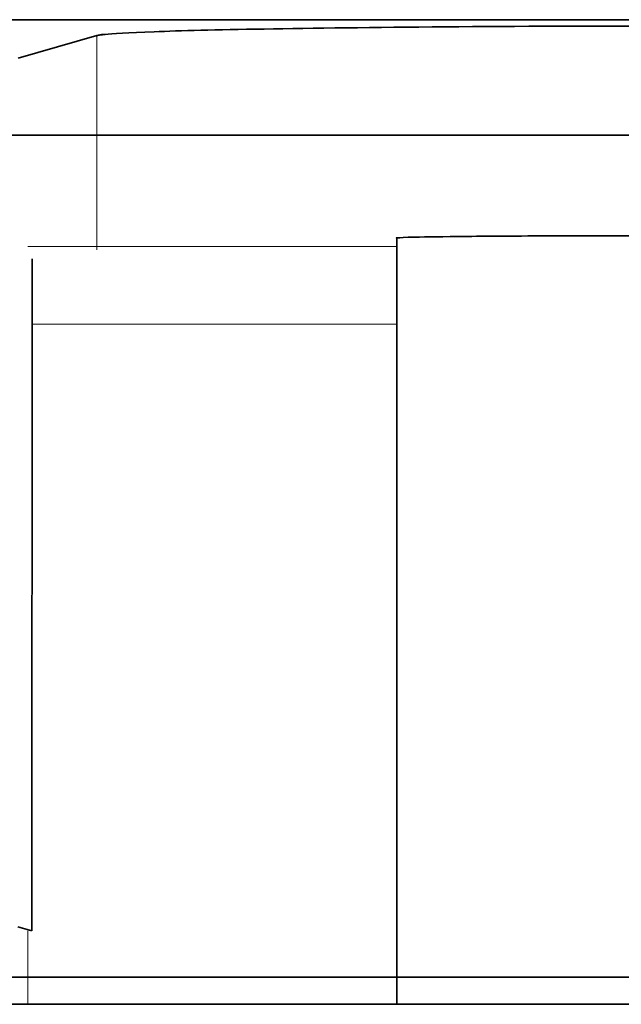
# Model space of a CAD drawing. Units: millimetres. Extents: x -211 to 135, y -110 to 243.
# Drawn here: x 29 to 37, y 0 to 13 of the extents above; entities that cross this region are included whole.
import ezdxf

# ---------------------------------------------------------------- set-up
doc = ezdxf.new("R2010")
doc.units = ezdxf.units.MM
for name, color, linetype, true_color in [('ORTHO$35', 7, 'Continuous', 0xffffff), ('ORTHO$36', 7, 'Continuous', 0xffffff), ('Top$33', 7, 'Continuous', 0xffffff)]:
    doc.layers.add(name, color=color, linetype=linetype, true_color=true_color)

msp = doc.modelspace()

# ---------------------------------------------------------------- linework, layer by layer
at = {"layer": 'ORTHO$35', "color": 18, "linetype": 'Continuous', "lineweight": 35}
for p, q in [((-101.346, 12.672), (101.996, 12.672)), ((30.339, 12.468), (29.326, 12.179)), ((34.2, 9.863), (34.2, 9.755)), ((34.2, 9.755), (34.2, 8.755)), ((29.508, 9.593), (29.503, 0.944)), ((34.2, 0), (34.2, 8.755)), ((29.32, 0.997), (29.503, 0.944)), ((29.45, 0), (23.106, 0)), ((34.2, 0), (29.45, 0)), ((40.8, 0), (34.2, 0))]:
    msp.add_line(p, q, dxfattribs=at)
at = {"layer": 'ORTHO$35', "color": 8, "linetype": 'Continuous', "lineweight": 18}
for p, q in [((30.339, 12.468), (30.339, 9.712)), ((34.2, 9.755), (29.45, 9.755)), ((34.2, 8.755), (29.507, 8.755)), ((29.45, 0.944), (29.45, 0))]:
    msp.add_line(p, q, dxfattribs=at)
at = {"layer": 'ORTHO$35', "color": 18, "linetype": 'Continuous', "lineweight": 35}
for points, weights in [([(45.311, 12.468), (44.496, 12.701), (31.153, 12.701), (30.339, 12.468)], [1, 0.374032359687, 0.374032359687, 1]), ([(40.8, 9.863), (40.8, 9.921), (34.2, 9.921), (34.2, 9.863)], [1, 0.333333333333, 0.333333333333, 1])]:
    msp.add_rational_spline(points, weights, degree=3, dxfattribs=at)
at = {"layer": 'ORTHO$36', "color": 18, "linetype": 'Continuous', "lineweight": 35}
for p, q in [((-102.583, 11.188), (103.233, 11.188)), ((-102.678, 0.349), (103.327, 0.349)), ((5, 0), (101.682, 0))]:
    msp.add_line(p, q, dxfattribs=at)
at = {"layer": 'Top$33', "color": 18, "linetype": 'Continuous', "lineweight": 35}
for p, q in [((-102.678, 0, 236.061), (103.327, 0, 236.061)), ((-102.583, 0, 235.966), (103.233, 0, 235.966)), ((87.518, 0, -215.814), (-86.868, 0, -215.814)), ((55.82, 0, -215.811), (-55.17, 0, -215.811)), ((99.63, 0, 196.69), (-46.37, 0, 196.69)), ((-27.722, 0, -215.716), (97.316, 0, -215.716)), ((48.325, 0, -215.729), (-21.675, 0, -215.729)), ((-21.675, 0, -215.799), (48.325, 0, -215.799)), ((36.61, 0, 176.136), (2.417, 0, 176.136)), ((11.355, 0, 161.896), (88.855, 0, 161.896)), ((88.028, 0, 161.069), (12.182, 0, 161.069)), ((38.609, 0, 180.29), (19.736, 0, 180.29)), ((20.557, 0, -217.619), (42.588, 0, -217.619)), ((29.573, 0, 196.949), (24.387, 0, 196.949)), ((24.575, 0, 140.547), (75.635, 0, 140.547)), ((75.635, 0, 110.287), (24.575, 0, 110.287)), ((37.091, 0, 201.198), (25.255, 0, 201.198)), ((26.98, 0, 197.375), (29.48, 0, 197.427)), ((26.98, 0, 196.975), (29.511, 0, 197.028)), ((38.61, 0, 177.612), (26.99, 0, 177.612)), ((31.97, 0, 200.728), (27.919, 0, 200.728)), ((27.919, 0, 200.756), (31.97, 0, 200.756)), ((27.98, 0, 197.427), (29.48, 0, 197.427)), ((30.587, 0, 201.172), (28.581, 0, 201.141)), ((28.618, 0, 200.342), (30.626, 0, 200.312)), ((30.339, 0, -229.314), (29.326, 0, -245.873)), ((29.48, 0, 197.427), (29.511, 0, 197.028)), ((34.2, 0, -242.871), (29.51, 0, -242.871)), ((29.573, 0, 196.69), (29.573, 0, 196.949)), ((29.73, 0, 196.923), (29.573, 0, 196.949)), ((29.73, 0, 196.923), (29.73, 0, 196.69)), ((37.98, 0, 196.923), (29.73, 0, 196.923)), ((29.799, 0, 197.214), (29.799, 0, 197.114)), ((29.825, 0, 197.614), (29.825, 0, 197.714)), ((30.298, 0, 197.109), (30.352, 0, 197.109)), ((30.325, 0, 197.61), (30.324, 0, 197.61)), ((30.825, 0, 197.714), (30.825, 0, 197.614)), ((30.851, 0, 197.114), (30.851, 0, 197.214)), ((31.351, 0, 197.048), (31.351, 0, 196.948)), ((31.351, 0, 197.048), (31.351, 0, 197.31)), ((32.825, 0, 197.327), (32.825, 0, 197.732)), ((32.825, 0, 197.732), (64.325, 0, 197.732)), ((64.325, 0, 197.74), (32.825, 0, 197.74)), ((101.351, 0, 197.03), (33.351, 0, 197.03)), ((33.351, 0, 197.327), (101.351, 0, 197.327)), ((34.2, 0, -242.871), (34.2, 0, -241.879)), ((34.2, 0, -229.514), (34.2, 0, -241.879)), ((34.575, 0, -217.573), (34.575, 0, -215.979)), ((40.575, 0, -217.573), (34.575, 0, -217.573)), ((34.575, 0, -215.979), (40.575, 0, -215.979)), ((34.661, 0, 200.931), (38.445, 0, 200.95)), ((38.428, 0, 200.534), (34.682, 0, 200.552)), ((40.028, 0, 200.926), (36.248, 0, 200.907)), ((36.28, 0, 200.577), (40.03, 0, 200.558)), ((36.61, 0, 170.636), (36.61, 0, 176.136)), ((48.609, 0, 170.636), (36.61, 0, 170.636)), ((37.37, 0, 171.396), (36.61, 0, 170.636)), ((37.999, 0, 177.525), (36.61, 0, 176.136))]:
    msp.add_line(p, q, dxfattribs=at)
at = {"layer": 'Top$33', "color": 8, "linetype": 'Continuous', "lineweight": 18}
for p, q in [((29.533, 0, 200.328), (29.532, 0, 200.378)), ((34.2, 0, -241.879), (29.57, 0, -241.879)), ((30.587, 0, 201.172), (30.591, 0, 201.098)), ((30.772, 0, 197.111), (30.766, 0, 197.234)), ((31.97, 0, 200.728), (31.97, 0, 200.617)), ((34.683, 0, 200.447), (34.682, 0, 200.552)), ((35.094, 0, 200.779), (35.095, 0, 200.787)), ((35.148, 0, 201.065), (35.151, 0, 201.181)), ((36.252, 0, 200.845), (36.248, 0, 200.907))]:
    msp.add_line(p, q, dxfattribs=at)
at = {"layer": 'Top$33', "color": 18, "linetype": 'Continuous', "lineweight": 35, "extrusion": (0, 1, 0)}
msp.add_arc((-50.105, 106.896), 93.416, 245.49259, 294.50741, dxfattribs=at)
at = {"layer": 'Top$33', "color": 18, "linetype": 'Continuous', "lineweight": 35, "extrusion": (0, -1, 0)}
msp.add_arc((50.105, 106.896), 92.589, 245.82137, 294.17863, dxfattribs=at)
at = {"layer": 'Top$33', "color": 18, "linetype": 'Continuous', "lineweight": 35, "extrusion": (0, 1, 0)}
for centre, major_axis, start_param, end_param in [((32.825, 0, 197.214), (-3.026, 0), 0, 1.062128), ((32.825, 0, 197.714), (3, 0), 3.141593, 4.712389), ((32.825, 0, 197.714), (-2, 0), 0, 1.570796), ((32.825, 0, 197.214), (1.974, 0), 3.141593, 3.869338), ((33.351, 0, 197.048), (2, 0), 1.570796, 3.141593), ((33.351, 0, 197.31), (2, 0), 3.141593, 4.712389)]:
    msp.add_ellipse(centre, major_axis=major_axis, ratio=0.008727, start_param=start_param, end_param=end_param, dxfattribs=at)
at = {"layer": 'Top$33', "color": 8, "linetype": 'Continuous', "lineweight": 18, "extrusion": (0, 1, 0)}
for centre, major_axis, ratio, start_param, end_param in [((31.855, 0, 60.414), (0.265, 0, 0.702), 0.025728, 3.19397, 4.702674), ((31.855, 0, 82.21), (-0.265, 0, 0.702), 0.025728, 4.722104, 6.230808), ((32.591, 0, 61.373), (0.609, 0, 0.438), 0.015406, 4.690961, 6.230819), ((32.591, 0, 81.251), (0.609, 0, -0.438), 0.015406, 0.052366, 1.592224)]:
    msp.add_ellipse(centre, major_axis=major_axis, ratio=ratio, start_param=start_param, end_param=end_param, dxfattribs=at)
at = {"layer": 'Top$33', "color": 18, "linetype": 'Continuous', "lineweight": 35}
for points, knots in [([(63.653, 0, 200.664), (63.52, 0, 200.656), (63.365, 0, 200.647), (63.013, 0, 200.631), (62.816, 0, 200.623), (62.489, 0, 200.611), (62.375, 0, 200.607), (62.195, 0, 200.6), (62.134, 0, 200.598), (62.009, 0, 200.594), (61.945, 0, 200.592), (61.62, 0, 200.582), (61.339, 0, 200.574), (60.74, 0, 200.558), (60.421, 0, 200.551), (59.744, 0, 200.535), (59.386, 0, 200.527), (58.633, 0, 200.512), (58.237, 0, 200.505), (57.407, 0, 200.49), (56.973, 0, 200.482), (55.614, 0, 200.461), (54.631, 0, 200.446), (53.437, 0, 200.431), (53.303, 0, 200.429), (53.1, 0, 200.426), (53.032, 0, 200.426), (52.896, 0, 200.424), (52.827, 0, 200.423), (52.483, 0, 200.419), (51.646, 0, 200.408), (50.774, 0, 200.399), (48.985, 0, 200.379), (47.73, 0, 200.367), (45.759, 0, 200.349), (45.087, 0, 200.343), (43.713, 0, 200.332), (43.011, 0, 200.326), (41.576, 0, 200.315), (40.843, 0, 200.31), (39.348, 0, 200.299), (38.584, 0, 200.294), (37.611, 0, 200.288), (37.415, 0, 200.287), (37.023, 0, 200.285), (36.827, 0, 200.283), (36.235, 0, 200.28), (35.838, 0, 200.277), (34.641, 0, 200.271), (33.025, 0, 200.262), (31.372, 0, 200.254), (29.7, 0, 200.246), (28.855, 0, 200.242), (27.146, 0, 200.235), (26.282, 0, 200.231), (24.535, 0, 200.225), (23.653, 0, 200.222), (21.869, 0, 200.216), (20.968, 0, 200.213), (19.601, 0, 200.209), (19.143, 0, 200.208), (18.568, 0, 200.207), (18.453, 0, 200.206), (18.222, 0, 200.206), (17.876, 0, 200.205), (16.606, 0, 200.202), (15.447, 0, 200.199), (13.585, 0, 200.196), (12.651, 0, 200.194), (10.777, 0, 200.191), (9.838, 0, 200.19), (7.952, 0, 200.187), (7.006, 0, 200.186), (5.107, 0, 200.185), (3.203, 0, 200.184), (1.286, 0, 200.183), (0.325, 0, 200.183)], [0, 0, 0, 0, 0.03125, 0.03125, 0.0625, 0.0625, 0.078125, 0.078125, 0.085937, 0.085937, 0.09375, 0.09375, 0.125, 0.125, 0.15625, 0.15625, 0.1875, 0.1875, 0.21875, 0.21875, 0.25, 0.25, 0.3125, 0.3125, 0.320312, 0.320312, 0.324219, 0.324219, 0.328125, 0.328125, 0.34375, 0.375, 0.375, 0.4375, 0.4375, 0.46875, 0.46875, 0.5, 0.5, 0.53125, 0.53125, 0.5625, 0.5625, 0.570312, 0.570312, 0.578125, 0.578125, 0.59375, 0.59375, 0.625, 0.65625, 0.65625, 0.6875, 0.6875, 0.71875, 0.71875, 0.75, 0.75, 0.78125, 0.78125, 0.796875, 0.796875, 0.800781, 0.800781, 0.804687, 0.8125, 0.84375, 0.84375, 0.875, 0.875, 0.90625, 0.90625, 0.9375, 0.9375, 0.96875, 1, 1, 1, 1]), ([(13.878, 0, 28.084), (15.33, 0, 27.522), (16.788, 0, 26.997), (19.721, 0, 26.018), (21.195, 0, 25.564), (24.157, 0, 24.725), (27.134, 0, 23.957), (31.642, 0, 23.012), (36.194, 0, 22.274), (39.257, 0, 21.92), (42.335, 0, 21.635), (43.881, 0, 21.528), (45.629, 0, 21.448), (45.823, 0, 21.439), (46.212, 0, 21.423), (46.407, 0, 21.416), (46.991, 0, 21.396), (48.157, 0, 21.362), (49.321, 0, 21.349), (51.646, 0, 21.349), (53.19, 0, 21.384), (56.271, 0, 21.525), (59.342, 0, 21.736), (63.92, 0, 22.261), (66.954, 0, 22.75), (69.978, 0, 23.309), (71.486, 0, 23.623), (74.491, 0, 24.323), (75.989, 0, 24.708), (77.856, 0, 25.235), (78.415, 0, 25.397), (78.974, 0, 25.564), (79.346, 0, 25.676), (79.533, 0, 25.733), (80.462, 0, 26.019), (81.203, 0, 26.256), (83.417, 0, 26.995), (84.88, 0, 27.522), (86.331, 0, 28.084)], [0, 0, 0, 0, 0.0625, 0.0625, 0.125, 0.125, 0.1875, 0.25, 0.3125, 0.375, 0.375, 0.4375, 0.4375, 0.445313, 0.445313, 0.453125, 0.453125, 0.46875, 0.5, 0.5, 0.5625, 0.5625, 0.625, 0.6875, 0.75, 0.75, 0.8125, 0.8125, 0.875, 0.875, 0.890625, 0.898438, 0.898438, 0.90625, 0.90625, 0.9375, 0.9375, 1, 1, 1, 1]), ([(14.878, 0, 27.051), (16.295, 0, 26.525), (17.719, 0, 26.033), (20.578, 0, 25.117), (22.015, 0, 24.692), (24.9, 0, 23.908), (27.799, 0, 23.189), (32.184, 0, 22.306), (36.607, 0, 21.616), (39.58, 0, 21.285), (42.567, 0, 21.02), (44.066, 0, 20.92), (46.325, 0, 20.82), (47.08, 0, 20.795), (48.214, 0, 20.769), (48.592, 0, 20.763), (49.347, 0, 20.755), (49.724, 0, 20.753), (51.609, 0, 20.753), (53.112, 0, 20.786), (56.107, 0, 20.918), (59.093, 0, 21.116), (63.543, 0, 21.608), (67.964, 0, 22.295), (70.892, 0, 22.883), (73.81, 0, 23.536), (75.265, 0, 23.896), (78.163, 0, 24.683), (79.607, 0, 25.109), (81.227, 0, 25.628), (81.406, 0, 25.686), (81.766, 0, 25.803), (82.304, 0, 25.981), (83.556, 0, 26.405), (84.623, 0, 26.788), (85.331, 0, 27.051)], [0, 0, 0, 0, 0.0625, 0.0625, 0.125, 0.125, 0.1875, 0.25, 0.3125, 0.375, 0.375, 0.4375, 0.4375, 0.46875, 0.46875, 0.484375, 0.484375, 0.5, 0.5, 0.5625, 0.5625, 0.625, 0.6875, 0.75, 0.8125, 0.8125, 0.875, 0.875, 0.9375, 0.9375, 0.945312, 0.945312, 0.953125, 0.96875, 1, 1, 1, 1]), ([(14.878, 0, 29.07), (15.577, 0, 28.792), (16.279, 0, 28.522), (17.336, 0, 28.13), (17.69, 0, 28.002), (18.398, 0, 27.749), (20.171, 0, 27.129), (21.961, 0, 26.562), (24.844, 0, 25.723), (26.658, 0, 25.242), (28.488, 0, 24.815), (29.222, 0, 24.648), (29.589, 0, 24.566), (30.692, 0, 24.329), (31.43, 0, 24.18), (32.907, 0, 23.898), (33.648, 0, 23.767), (34.761, 0, 23.582), (35.133, 0, 23.522), (35.877, 0, 23.408), (36.249, 0, 23.353), (38.111, 0, 23.089), (39.603, 0, 22.913), (42.595, 0, 22.631), (44.093, 0, 22.525), (46.346, 0, 22.419), (47.098, 0, 22.393), (48.603, 0, 22.358), (49.356, 0, 22.349), (50.861, 0, 22.349), (51.989, 0, 22.362), (53.117, 0, 22.395), (53.87, 0, 22.422), (54.246, 0, 22.437), (56.125, 0, 22.526), (57.625, 0, 22.632), (60.616, 0, 22.914), (62.108, 0, 23.09), (64.34, 0, 23.407), (65.083, 0, 23.521), (66.197, 0, 23.706), (66.567, 0, 23.77), (67.308, 0, 23.902), (67.678, 0, 23.97), (68.787, 0, 24.181), (69.892, 0, 24.405), (70.994, 0, 24.649), (71.727, 0, 24.816), (72.094, 0, 24.902), (73.922, 0, 25.341), (75.375, 0, 25.726), (79.698, 0, 26.984), (82.537, 0, 27.958), (85.331, 0, 29.07)], [0, 0, 0, 0, 0.03125, 0.03125, 0.046875, 0.046875, 0.0625, 0.125, 0.125, 0.1875, 0.203125, 0.203125, 0.21875, 0.21875, 0.25, 0.25, 0.28125, 0.28125, 0.296875, 0.296875, 0.3125, 0.3125, 0.375, 0.375, 0.4375, 0.4375, 0.46875, 0.46875, 0.5, 0.5, 0.53125, 0.546875, 0.546875, 0.5625, 0.5625, 0.625, 0.625, 0.6875, 0.6875, 0.71875, 0.71875, 0.734375, 0.734375, 0.75, 0.75, 0.78125, 0.796875, 0.796875, 0.8125, 0.8125, 0.875, 0.875, 1, 1, 1, 1]), ([(85.331, 0, 158.372), (82.399, 0, 158.333), (79.465, 0, 158.299), (73.596, 0, 158.241), (70.661, 0, 158.216), (64.789, 0, 158.177), (61.852, 0, 158.163), (55.979, 0, 158.143), (53.042, 0, 158.138), (47.168, 0, 158.138), (44.23, 0, 158.143), (39.825, 0, 158.158), (38.357, 0, 158.164), (35.421, 0, 158.179), (33.953, 0, 158.187), (29.549, 0, 158.216), (26.613, 0, 158.241), (20.744, 0, 158.299), (17.811, 0, 158.333), (14.878, 0, 158.372)], [0, 0, 0, 0, 0.125, 0.125, 0.25, 0.25, 0.375, 0.375, 0.5, 0.5, 0.625, 0.625, 0.6875, 0.6875, 0.75, 0.75, 0.875, 0.875, 1, 1, 1, 1]), ([(19.233, 0, 68.594), (19.621, 0, 68.063), (20.026, 0, 67.551), (20.868, 0, 66.559), (21.744, 0, 65.601), (22.684, 0, 64.709), (23.657, 0, 63.852), (24.159, 0, 63.44), (24.938, 0, 62.847), (25.202, 0, 62.654), (25.536, 0, 62.417), (25.604, 0, 62.37), (25.739, 0, 62.277), (25.806, 0, 62.23), (26.01, 0, 62.092), (26.147, 0, 62.001), (26.833, 0, 61.554), (27.953, 0, 60.88), (29.116, 0, 60.29), (30.302, 0, 59.741), (30.905, 0, 59.488), (31.52, 0, 59.256)], [0, 0, 0, 0, 0.125, 0.125, 0.25, 0.375, 0.375, 0.5, 0.5, 0.5625, 0.5625, 0.578125, 0.578125, 0.59375, 0.59375, 0.625, 0.625, 0.75, 0.875, 0.875, 1, 1, 1, 1]), ([(31.52, 0, 83.192), (30.905, 0, 82.96), (30.303, 0, 82.707), (29.122, 0, 82.16), (27.964, 0, 81.573), (26.853, 0, 80.906), (25.766, 0, 80.199), (25.235, 0, 79.825), (24.455, 0, 79.234), (24.198, 0, 79.032), (23.881, 0, 78.772), (23.818, 0, 78.72), (23.692, 0, 78.615), (23.629, 0, 78.562), (23.441, 0, 78.403), (23.317, 0, 78.296), (22.702, 0, 77.755), (21.753, 0, 76.856), (20.872, 0, 75.893), (20.026, 0, 74.898), (19.621, 0, 74.384), (19.233, 0, 73.854)], [0, 0, 0, 0, 0.125, 0.125, 0.25, 0.375, 0.375, 0.5, 0.5, 0.5625, 0.5625, 0.578125, 0.578125, 0.59375, 0.59375, 0.625, 0.625, 0.75, 0.875, 0.875, 1, 1, 1, 1]), ([(31.835, 0, 82.21), (30.656, 0, 81.765), (29.524, 0, 81.241), (27.35, 0, 80.039), (26.308, 0, 79.362), (24.813, 0, 78.229), (24.325, 0, 77.83), (23.382, 0, 77.001), (22.927, 0, 76.57), (21.612, 0, 75.233), (20.801, 0, 74.28), (20.057, 0, 73.264)], [0, 0, 0, 0, 0.25, 0.25, 0.5, 0.5, 0.625, 0.625, 0.75, 0.75, 1, 1, 1, 1]), ([(20.057, 0, 69.359), (20.801, 0, 68.344), (21.612, 0, 67.391), (22.927, 0, 66.053), (23.382, 0, 65.623), (24.325, 0, 64.794), (24.813, 0, 64.395), (26.308, 0, 63.262), (27.35, 0, 62.584), (29.524, 0, 61.383), (30.656, 0, 60.858), (31.835, 0, 60.414)], [0, 0, 0, 0, 0.25, 0.25, 0.375, 0.375, 0.5, 0.5, 0.75, 0.75, 1, 1, 1, 1]), ([(32.966, 0, 200.856), (32.926, 0, 200.857), (32.88, 0, 200.857), (32.78, 0, 200.859), (32.726, 0, 200.86), (32.606, 0, 200.861), (32.542, 0, 200.862), (32.455, 0, 200.863), (32.437, 0, 200.863), (32.401, 0, 200.864), (32.347, 0, 200.864), (32.29, 0, 200.865), (32.174, 0, 200.866), (32.012, 0, 200.867), (31.836, 0, 200.868), (31.722, 0, 200.868), (31.698, 0, 200.869), (31.652, 0, 200.869), (31.628, 0, 200.869), (31.557, 0, 200.869), (31.509, 0, 200.869), (31.364, 0, 200.87), (31.166, 0, 200.871), (30.961, 0, 200.871), (30.831, 0, 200.872), (30.804, 0, 200.872), (30.752, 0, 200.872), (30.725, 0, 200.872), (30.645, 0, 200.872), (30.592, 0, 200.872), (30.432, 0, 200.872), (30.219, 0, 200.872), (30.006, 0, 200.872), (29.846, 0, 200.872), (29.793, 0, 200.872), (29.713, 0, 200.872), (29.687, 0, 200.872), (29.634, 0, 200.872), (29.607, 0, 200.872), (29.476, 0, 200.871), (29.27, 0, 200.871), (29.071, 0, 200.87), (28.876, 0, 200.87), (28.781, 0, 200.869), (28.687, 0, 200.869)], [0, 0, 0, 0, 0.0625, 0.0625, 0.125, 0.125, 0.1875, 0.1875, 0.203125, 0.203125, 0.21875, 0.25, 0.25, 0.3125, 0.375, 0.375, 0.390625, 0.390625, 0.40625, 0.40625, 0.4375, 0.4375, 0.5, 0.5625, 0.5625, 0.578125, 0.578125, 0.59375, 0.59375, 0.625, 0.625, 0.6875, 0.75, 0.75, 0.78125, 0.78125, 0.796875, 0.796875, 0.8125, 0.8125, 0.875, 0.9375, 0.9375, 1, 1, 1, 1]), ([(28.69, 0, 200.615), (28.784, 0, 200.614), (28.879, 0, 200.614), (29.075, 0, 200.613), (29.174, 0, 200.613), (29.377, 0, 200.612), (29.481, 0, 200.612), (29.613, 0, 200.612), (29.639, 0, 200.612), (29.693, 0, 200.612), (29.772, 0, 200.612), (29.852, 0, 200.612), (30.012, 0, 200.611), (30.225, 0, 200.611), (30.438, 0, 200.612), (30.571, 0, 200.612), (30.598, 0, 200.612), (30.651, 0, 200.612), (30.678, 0, 200.612), (30.758, 0, 200.612), (30.81, 0, 200.612), (30.967, 0, 200.612), (31.172, 0, 200.613), (31.37, 0, 200.614), (31.491, 0, 200.614), (31.515, 0, 200.614), (31.563, 0, 200.614), (31.587, 0, 200.614), (31.658, 0, 200.615), (31.705, 0, 200.615), (31.842, 0, 200.616), (32.018, 0, 200.617), (32.18, 0, 200.618), (32.296, 0, 200.619), (32.334, 0, 200.619), (32.389, 0, 200.62), (32.408, 0, 200.62), (32.444, 0, 200.62), (32.461, 0, 200.621), (32.548, 0, 200.621), (32.676, 0, 200.623), (32.786, 0, 200.625), (32.885, 0, 200.626), (32.931, 0, 200.627), (32.971, 0, 200.628)], [0, 0, 0, 0, 0.0625, 0.0625, 0.125, 0.125, 0.1875, 0.1875, 0.203125, 0.203125, 0.21875, 0.25, 0.25, 0.3125, 0.375, 0.375, 0.390625, 0.390625, 0.40625, 0.40625, 0.4375, 0.4375, 0.5, 0.5625, 0.5625, 0.578125, 0.578125, 0.59375, 0.59375, 0.625, 0.625, 0.6875, 0.75, 0.75, 0.78125, 0.78125, 0.796875, 0.796875, 0.8125, 0.8125, 0.875, 0.9375, 0.9375, 1, 1, 1, 1]), ([(32.571, 0, 61.373), (32.05, 0, 62.097), (31.59, 0, 62.855), (30.791, 0, 64.439), (30.451, 0, 65.269), (29.911, 0, 66.95), (29.708, 0, 67.806), (29.503, 0, 69.112), (29.451, 0, 69.551), (29.383, 0, 70.437), (29.365, 0, 70.884), (29.367, 0, 72.212), (29.436, 0, 73.089), (29.641, 0, 74.393), (29.727, 0, 74.826), (29.932, 0, 75.687), (30.053, 0, 76.118), (30.462, 0, 77.386), (30.798, 0, 78.201), (31.592, 0, 79.771), (32.05, 0, 80.527), (32.571, 0, 81.251)], [0, 0, 0, 0, 0.125, 0.125, 0.25, 0.25, 0.375, 0.375, 0.4375, 0.4375, 0.5, 0.5, 0.625, 0.625, 0.6875, 0.6875, 0.75, 0.75, 0.875, 0.875, 1, 1, 1, 1]), ([(29.496, 0, 197.244), (29.866, 0, 197.246), (30.233, 0, 197.248), (30.85, 0, 197.251), (31.102, 0, 197.252), (31.352, 0, 197.253)], [0, 0, 0, 0, 0.590971, 0.590971, 1, 1, 1, 1]), ([(30.602, 0, 71.224), (30.602, 0, 71.64), (30.618, 0, 72.053), (30.683, 0, 72.876), (30.779, 0, 73.694), (30.939, 0, 74.503), (31.082, 0, 75.106), (31.147, 0, 75.357), (31.218, 0, 75.607), (31.247, 0, 75.706), (31.262, 0, 75.756), (31.307, 0, 75.906), (31.338, 0, 76.005), (31.497, 0, 76.497), (31.639, 0, 76.884), (31.951, 0, 77.644), (32.292, 0, 78.391), (32.69, 0, 79.109), (33.117, 0, 79.813), (33.345, 0, 80.158), (33.588, 0, 80.496)], [0, 0, 0, 0, 0.125, 0.125, 0.25, 0.375, 0.375, 0.4375, 0.453125, 0.453125, 0.46875, 0.46875, 0.5, 0.5, 0.625, 0.625, 0.75, 0.875, 0.875, 1, 1, 1, 1]), ([(33.588, 0, 61.952), (33.345, 0, 62.29), (33.117, 0, 62.635), (32.689, 0, 63.341), (32.29, 0, 64.061), (31.948, 0, 64.811), (31.712, 0, 65.385), (31.619, 0, 65.626), (31.531, 0, 65.871), (31.496, 0, 65.968), (31.479, 0, 66.018), (31.429, 0, 66.165), (31.396, 0, 66.263), (31.237, 0, 66.756), (31.127, 0, 67.153), (30.937, 0, 67.953), (30.779, 0, 68.758), (30.683, 0, 69.574), (30.618, 0, 70.395), (30.602, 0, 70.808), (30.602, 0, 71.224)], [0, 0, 0, 0, 0.125, 0.125, 0.25, 0.375, 0.375, 0.4375, 0.453125, 0.453125, 0.46875, 0.46875, 0.5, 0.5, 0.625, 0.625, 0.75, 0.875, 0.875, 1, 1, 1, 1]), ([(30.753, 0, 200.938), (30.808, 0, 200.937), (30.923, 0, 200.936), (31.113, 0, 200.934), (31.251, 0, 200.933), (31.358, 0, 200.932), (31.395, 0, 200.932), (31.47, 0, 200.932), (31.508, 0, 200.932), (31.623, 0, 200.931), (31.781, 0, 200.93), (32.027, 0, 200.929), (32.198, 0, 200.929), (32.307, 0, 200.928), (32.329, 0, 200.928), (32.373, 0, 200.928), (32.396, 0, 200.928), (32.462, 0, 200.928), (32.507, 0, 200.928), (32.641, 0, 200.928), (32.82, 0, 200.927), (33.091, 0, 200.927), (33.273, 0, 200.927), (33.387, 0, 200.927), (33.41, 0, 200.927), (33.456, 0, 200.927), (33.524, 0, 200.927), (33.592, 0, 200.927), (33.816, 0, 200.928), (33.991, 0, 200.928), (34.206, 0, 200.929), (34.248, 0, 200.929), (34.333, 0, 200.929), (34.375, 0, 200.929), (34.5, 0, 200.93), (34.581, 0, 200.93), (34.661, 0, 200.931)], [0, 0, 0, 0, 0.0625, 0.125, 0.1875, 0.1875, 0.21875, 0.21875, 0.25, 0.25, 0.3125, 0.375, 0.4375, 0.4375, 0.453125, 0.453125, 0.46875, 0.46875, 0.5, 0.5, 0.5625, 0.625, 0.6875, 0.6875, 0.703125, 0.703125, 0.71875, 0.75, 0.75, 0.875, 0.875, 0.90625, 0.90625, 0.9375, 0.9375, 1, 1, 1, 1]), ([(34.682, 0, 200.552), (34.602, 0, 200.553), (34.44, 0, 200.554), (34.189, 0, 200.555), (34.015, 0, 200.555), (33.883, 0, 200.555), (33.838, 0, 200.555), (33.749, 0, 200.556), (33.703, 0, 200.556), (33.568, 0, 200.556), (33.387, 0, 200.556), (33.116, 0, 200.556), (32.934, 0, 200.556), (32.821, 0, 200.556), (32.798, 0, 200.556), (32.753, 0, 200.556), (32.73, 0, 200.556), (32.662, 0, 200.556), (32.617, 0, 200.556), (32.483, 0, 200.555), (32.308, 0, 200.555), (32.052, 0, 200.554), (31.886, 0, 200.553), (31.784, 0, 200.553), (31.764, 0, 200.553), (31.724, 0, 200.553), (31.664, 0, 200.552), (31.606, 0, 200.552), (31.491, 0, 200.551), (31.343, 0, 200.551), (31.205, 0, 200.549), (31.106, 0, 200.549), (31.073, 0, 200.548), (31.009, 0, 200.548), (30.978, 0, 200.548), (30.886, 0, 200.547), (30.828, 0, 200.546), (30.774, 0, 200.545)], [0, 0, 0, 0, 0.0625, 0.125, 0.1875, 0.1875, 0.21875, 0.21875, 0.25, 0.25, 0.3125, 0.375, 0.4375, 0.4375, 0.453125, 0.453125, 0.46875, 0.46875, 0.5, 0.5, 0.5625, 0.625, 0.6875, 0.6875, 0.703125, 0.703125, 0.71875, 0.75, 0.75, 0.8125, 0.875, 0.875, 0.90625, 0.90625, 0.9375, 0.9375, 1, 1, 1, 1]), ([(31.52, 0, 59.256), (31.609, 0, 59.222), (31.7, 0, 59.196), (31.884, 0, 59.159), (31.978, 0, 59.147), (32.096, 0, 59.142), (32.12, 0, 59.142), (32.168, 0, 59.142), (32.239, 0, 59.143), (32.309, 0, 59.148), (32.449, 0, 59.165), (32.541, 0, 59.183), (32.655, 0, 59.216), (32.678, 0, 59.223), (32.723, 0, 59.238), (32.79, 0, 59.261), (32.856, 0, 59.289), (32.983, 0, 59.348), (33.065, 0, 59.395), (33.163, 0, 59.461), (33.182, 0, 59.475), (33.221, 0, 59.503), (33.239, 0, 59.518), (33.295, 0, 59.562), (33.331, 0, 59.593), (33.433, 0, 59.69), (33.496, 0, 59.76), (33.568, 0, 59.853), (33.582, 0, 59.872), (33.61, 0, 59.911), (33.623, 0, 59.931), (33.662, 0, 59.991), (33.686, 0, 60.032), (33.753, 0, 60.156), (33.791, 0, 60.242), (33.838, 0, 60.375), (33.852, 0, 60.421), (33.87, 0, 60.49), (33.875, 0, 60.513), (33.885, 0, 60.559), (33.89, 0, 60.582), (33.911, 0, 60.699), (33.92, 0, 60.792), (33.922, 0, 60.933), (33.921, 0, 60.981), (33.917, 0, 61.052), (33.915, 0, 61.075), (33.91, 0, 61.123), (33.907, 0, 61.146), (33.89, 0, 61.263), (33.869, 0, 61.355), (33.827, 0, 61.49), (33.811, 0, 61.534), (33.785, 0, 61.6), (33.775, 0, 61.622), (33.756, 0, 61.665), (33.746, 0, 61.687), (33.693, 0, 61.793), (33.644, 0, 61.875), (33.588, 0, 61.952)], [0, 0, 0, 0, 0.0625, 0.0625, 0.125, 0.125, 0.140625, 0.140625, 0.15625, 0.1875, 0.1875, 0.25, 0.25, 0.265625, 0.265625, 0.28125, 0.3125, 0.3125, 0.375, 0.375, 0.390625, 0.390625, 0.40625, 0.40625, 0.4375, 0.4375, 0.5, 0.5, 0.515625, 0.515625, 0.53125, 0.53125, 0.5625, 0.5625, 0.625, 0.625, 0.65625, 0.65625, 0.671875, 0.671875, 0.6875, 0.6875, 0.75, 0.75, 0.78125, 0.78125, 0.796875, 0.796875, 0.8125, 0.8125, 0.875, 0.875, 0.90625, 0.90625, 0.921875, 0.921875, 0.9375, 0.9375, 1, 1, 1, 1]), ([(31.835, 0, 60.414), (31.898, 0, 60.39), (31.965, 0, 60.376), (32.099, 0, 60.371), (32.167, 0, 60.379), (32.361, 0, 60.434), (32.478, 0, 60.514), (32.641, 0, 60.727), (32.688, 0, 60.86), (32.692, 0, 61.13), (32.65, 0, 61.263), (32.571, 0, 61.373)], [0, 0, 0, 0, 0.125, 0.125, 0.25, 0.25, 0.5, 0.5, 0.75, 0.75, 1, 1, 1, 1]), ([(32.571, 0, 81.251), (32.65, 0, 81.36), (32.692, 0, 81.494), (32.688, 0, 81.764), (32.641, 0, 81.896), (32.478, 0, 82.11), (32.361, 0, 82.189), (32.167, 0, 82.244), (32.099, 0, 82.252), (31.965, 0, 82.247), (31.898, 0, 82.233), (31.835, 0, 82.21)], [0, 0, 0, 0, 0.25, 0.25, 0.5, 0.5, 0.75, 0.75, 0.875, 0.875, 1, 1, 1, 1]), ([(33.588, 0, 80.496), (33.636, 0, 80.562), (33.678, 0, 80.631), (33.754, 0, 80.774), (33.786, 0, 80.847), (33.821, 0, 80.943), (33.828, 0, 80.962), (33.84, 0, 81), (33.846, 0, 81.02), (33.863, 0, 81.079), (33.873, 0, 81.118), (33.899, 0, 81.237), (33.91, 0, 81.317), (33.92, 0, 81.438), (33.921, 0, 81.478), (33.922, 0, 81.539), (33.921, 0, 81.559), (33.92, 0, 81.6), (33.919, 0, 81.62), (33.913, 0, 81.722), (33.903, 0, 81.803), (33.871, 0, 81.961), (33.849, 0, 82.039), (33.816, 0, 82.134), (33.809, 0, 82.153), (33.794, 0, 82.191), (33.787, 0, 82.21), (33.763, 0, 82.267), (33.745, 0, 82.303), (33.69, 0, 82.411), (33.648, 0, 82.481), (33.579, 0, 82.58), (33.555, 0, 82.612), (33.517, 0, 82.66), (33.504, 0, 82.675), (33.477, 0, 82.706), (33.463, 0, 82.722), (33.394, 0, 82.796), (33.276, 0, 82.907), (33.145, 0, 83.001), (33.058, 0, 83.054), (33.041, 0, 83.064), (33.005, 0, 83.085), (32.987, 0, 83.094), (32.933, 0, 83.123), (32.897, 0, 83.14), (32.786, 0, 83.189), (32.71, 0, 83.216), (32.593, 0, 83.249), (32.554, 0, 83.259), (32.474, 0, 83.276), (32.434, 0, 83.283), (32.313, 0, 83.3), (32.232, 0, 83.306), (32.15, 0, 83.306)], [0, 0, 0, 0, 0.0625, 0.0625, 0.125, 0.125, 0.140625, 0.140625, 0.15625, 0.15625, 0.1875, 0.1875, 0.25, 0.25, 0.28125, 0.28125, 0.296875, 0.296875, 0.3125, 0.3125, 0.375, 0.375, 0.4375, 0.4375, 0.453125, 0.453125, 0.46875, 0.46875, 0.5, 0.5, 0.5625, 0.5625, 0.59375, 0.59375, 0.609375, 0.609375, 0.625, 0.625, 0.6875, 0.75, 0.75, 0.765625, 0.765625, 0.78125, 0.78125, 0.8125, 0.8125, 0.875, 0.875, 0.90625, 0.90625, 0.9375, 0.9375, 1, 1, 1, 1]), ([(36.248, 0, 200.907), (36.169, 0, 200.906), (36.015, 0, 200.906), (35.8, 0, 200.904), (35.668, 0, 200.903), (35.572, 0, 200.902), (35.541, 0, 200.902), (35.48, 0, 200.901), (35.45, 0, 200.901), (35.364, 0, 200.9), (35.256, 0, 200.899), (35.115, 0, 200.897), (35.035, 0, 200.895), (34.989, 0, 200.894), (34.98, 0, 200.894), (34.963, 0, 200.894), (34.955, 0, 200.894), (34.93, 0, 200.893), (34.915, 0, 200.893), (34.872, 0, 200.892), (34.824, 0, 200.89), (34.775, 0, 200.888), (34.758, 0, 200.886), (34.753, 0, 200.885), (34.753, 0, 200.885), (34.752, 0, 200.885), (34.751, 0, 200.884), (34.753, 0, 200.883), (34.759, 0, 200.882), (34.776, 0, 200.881), (34.809, 0, 200.879), (34.84, 0, 200.878), (34.851, 0, 200.877), (34.876, 0, 200.877), (34.89, 0, 200.876), (34.933, 0, 200.875), (34.966, 0, 200.874), (35.003, 0, 200.874)], [0, 0, 0, 0, 0.0625, 0.125, 0.1875, 0.1875, 0.21875, 0.21875, 0.25, 0.25, 0.3125, 0.375, 0.4375, 0.4375, 0.453125, 0.453125, 0.46875, 0.46875, 0.5, 0.5, 0.5625, 0.625, 0.6875, 0.6875, 0.703125, 0.703125, 0.71875, 0.75, 0.75, 0.8125, 0.875, 0.875, 0.90625, 0.90625, 0.9375, 0.9375, 1, 1, 1, 1]), ([(35.029, 0, 200.61), (34.993, 0, 200.609), (34.928, 0, 200.608), (34.854, 0, 200.605), (34.821, 0, 200.604), (34.803, 0, 200.603), (34.798, 0, 200.602), (34.789, 0, 200.601), (34.786, 0, 200.601), (34.78, 0, 200.6), (34.78, 0, 200.598), (34.804, 0, 200.596), (34.837, 0, 200.594), (34.863, 0, 200.593), (34.868, 0, 200.593), (34.88, 0, 200.593), (34.885, 0, 200.593), (34.904, 0, 200.592), (34.917, 0, 200.592), (34.96, 0, 200.59), (35.025, 0, 200.589), (35.144, 0, 200.587), (35.239, 0, 200.585), (35.303, 0, 200.585), (35.316, 0, 200.584), (35.342, 0, 200.584), (35.382, 0, 200.584), (35.424, 0, 200.583), (35.568, 0, 200.582), (35.694, 0, 200.581), (35.867, 0, 200.579), (35.902, 0, 200.579), (35.974, 0, 200.578), (36.011, 0, 200.578), (36.124, 0, 200.578), (36.201, 0, 200.577), (36.28, 0, 200.577)], [0, 0, 0, 0, 0.0625, 0.125, 0.1875, 0.1875, 0.21875, 0.21875, 0.25, 0.25, 0.3125, 0.375, 0.4375, 0.4375, 0.453125, 0.453125, 0.46875, 0.46875, 0.5, 0.5, 0.5625, 0.625, 0.6875, 0.6875, 0.703125, 0.703125, 0.71875, 0.75, 0.75, 0.875, 0.875, 0.90625, 0.90625, 0.9375, 0.9375, 1, 1, 1, 1])]:
    msp.add_open_spline(points, degree=3, knots=knots, dxfattribs=at)
for points, weights in [([(13.878, 0, 159.372), (38.017, 0, 158.911), (62.193, 0, 158.911), (86.331, 0, 159.372)], [1, 0.998984791578, 0.998984791578, 1]), ([(22.907, 0, 201.006), (25.901, 0, 200.987), (28.535, 0, 200.964), (30.753, 0, 200.938)], [1, 0.992776693403, 0.992776693403, 1]), ([(30.774, 0, 200.545), (28.556, 0, 200.519), (25.92, 0, 200.496), (22.924, 0, 200.477)], [1, 0.992758489187, 0.992758489187, 1]), ([(75.725, 0, 140.63), (58.649, 0, 140.595), (41.56, 0, 140.595), (24.485, 0, 140.63)], [1, 0.999491654412, 0.999491654412, 1]), ([(24.485, 0, 110.205), (41.56, 0, 110.24), (58.649, 0, 110.24), (75.725, 0, 110.205)], [1, 0.999491654412, 0.999491654412, 1]), ([(28.581, 0, 201.141), (27.715, 0, 201.128), (28.09, 0, 201.113), (29.51, 0, 201.105)], [1, 0.82506406107, 0.82506406107, 1]), ([(29.532, 0, 200.378), (28.13, 0, 200.37), (27.761, 0, 200.355), (28.618, 0, 200.342)], [1, 0.825003982772, 0.825003982772, 1]), ([(28.661, 0, 200.402), (32.778, 0, 200.428), (36.373, 0, 200.46), (39.356, 0, 200.496)], [1, 0.991700530487, 0.991700530487, 1]), ([(39.378, 0, 200.988), (36.396, 0, 201.024), (32.801, 0, 201.055), (28.682, 0, 201.081)], [1, 0.991686646744, 0.991686646744, 1]), ([(29.51, 0, 201.105), (34.393, 0, 201.075), (38.605, 0, 201.038), (42.017, 0, 200.995)], [1, 0.989815073192, 0.989815073192, 1]), ([(42.04, 0, 200.488), (38.628, 0, 200.445), (34.416, 0, 200.408), (29.532, 0, 200.378)], [1, 0.989800589618, 0.989800589618, 1]), ([(29.799, 0, 197.114), (29.799, 0, 197.111), (30.005, 0, 197.109), (30.298, 0, 197.109)], [1, 0.805383013467, 0.805383013467, 1]), ([(30.324, 0, 197.61), (30.031, 0, 197.61), (29.825, 0, 197.611), (29.825, 0, 197.614)], [1, 0.805383013467, 0.805383013467, 1]), ([(30.825, 0, 197.614), (30.825, 0, 197.611), (30.618, 0, 197.61), (30.325, 0, 197.61)], [1, 0.805383013467, 0.805383013467, 1]), ([(45.311, 0, -229.314), (44.496, 0, -215.996), (31.153, 0, -215.996), (30.339, 0, -229.314)], [1, 0.374032359687, 0.374032359687, 1]), ([(30.352, 0, 197.109), (30.644, 0, 197.109), (30.851, 0, 197.111), (30.851, 0, 197.114)], [1, 0.805383013467, 0.805383013467, 1]), ([(35.151, 0, 201.181), (33.518, 0, 201.19), (31.58, 0, 201.187), (30.587, 0, 201.172)], [1, 0.784861392734, 0.784861392734, 1]), ([(30.626, 0, 200.312), (31.606, 0, 200.297), (33.516, 0, 200.293), (35.125, 0, 200.303)], [1, 0.785183258293, 0.785183258293, 1]), ([(35.09, 0, 200.696), (35.399, 0, 200.714), (34.045, 0, 200.728), (31.97, 0, 200.728)], [1, 0.768231853256, 0.768231853256, 1]), ([(31.97, 0, 200.756), (33.82, 0, 200.756), (35.129, 0, 200.767), (35.13, 0, 200.783)], [1, 0.804845641588, 0.804845641588, 1]), ([(35.095, 0, 200.787), (34.691, 0, 200.811), (33.978, 0, 200.834), (32.966, 0, 200.856)], [1, 0.995515713602, 0.995515713602, 1]), ([(32.971, 0, 200.628), (33.977, 0, 200.65), (34.686, 0, 200.673), (35.09, 0, 200.696)], [1, 0.995565348823, 0.995565348823, 1]), ([(40.8, 0, -229.514), (40.8, 0, -222.914), (34.2, 0, -222.914), (34.2, 0, -229.514)], [1, 0.333333333333, 0.333333333333, 1]), ([(35.003, 0, 200.874), (36.499, 0, 200.844), (37.476, 0, 200.812), (37.911, 0, 200.78)], [1, 0.992744791234, 0.992744791234, 1]), ([(37.915, 0, 200.703), (37.485, 0, 200.671), (36.516, 0, 200.64), (35.029, 0, 200.61)], [1, 0.99278712465, 0.99278712465, 1]), ([(35.13, 0, 200.783), (35.13, 0, 200.784), (35.118, 0, 200.786), (35.095, 0, 200.787)], [1, 0.998150942593, 0.998150942593, 1]), ([(35.125, 0, 200.303), (41.234, 0, 200.34), (46.481, 0, 200.386), (50.695, 0, 200.439)], [1, 0.989083994692, 0.989083994692, 1]), ([(50.726, 0, 201.044), (46.513, 0, 201.098), (41.265, 0, 201.144), (35.151, 0, 201.181)], [1, 0.989061118339, 0.989061118339, 1])]:
    msp.add_rational_spline(points, weights, degree=3, dxfattribs=at)
at = {"layer": 'Top$33', "color": 8, "linetype": 'Continuous', "lineweight": 18}
for points, knots in [([(19.486, 0, 68.918), (19.502, 0, 68.897), (19.534, 0, 68.853), (19.582, 0, 68.788), (19.632, 0, 68.721), (19.683, 0, 68.652), (19.736, 0, 68.583), (19.789, 0, 68.512), (19.845, 0, 68.439), (19.901, 0, 68.366), (19.959, 0, 68.291), (20.019, 0, 68.215), (20.08, 0, 68.137), (20.142, 0, 68.059), (20.206, 0, 67.979), (20.271, 0, 67.898), (20.338, 0, 67.815), (20.406, 0, 67.732), (20.476, 0, 67.647), (20.547, 0, 67.561), (20.62, 0, 67.474), (20.695, 0, 67.386), (20.771, 0, 67.297), (20.849, 0, 67.206), (20.929, 0, 67.115), (21.01, 0, 67.023), (21.092, 0, 66.929), (21.177, 0, 66.835), (21.263, 0, 66.739), (21.351, 0, 66.643), (21.441, 0, 66.546), (21.532, 0, 66.447), (21.625, 0, 66.348), (21.72, 0, 66.248), (21.817, 0, 66.147), (21.916, 0, 66.045), (22.017, 0, 65.943), (22.119, 0, 65.839), (22.223, 0, 65.735), (22.33, 0, 65.63), (22.438, 0, 65.524), (22.548, 0, 65.418), (22.66, 0, 65.311), (22.774, 0, 65.204), (22.89, 0, 65.095), (23.009, 0, 64.987), (23.129, 0, 64.877), (23.251, 0, 64.768), (23.375, 0, 64.657), (23.502, 0, 64.546), (23.63, 0, 64.435), (23.761, 0, 64.324), (23.894, 0, 64.212), (24.029, 0, 64.099), (24.166, 0, 63.987), (24.306, 0, 63.874), (24.448, 0, 63.761), (24.592, 0, 63.648), (24.738, 0, 63.534), (24.909, 0, 63.403), (25.106, 0, 63.255), (25.326, 0, 63.094), (25.545, 0, 62.936), (25.762, 0, 62.783), (25.979, 0, 62.634), (26.194, 0, 62.488), (26.408, 0, 62.347), (26.62, 0, 62.209), (26.831, 0, 62.076), (27.04, 0, 61.946), (27.248, 0, 61.819), (27.454, 0, 61.697), (27.658, 0, 61.577), (27.86, 0, 61.462), (28.06, 0, 61.349), (28.259, 0, 61.24), (28.455, 0, 61.134), (28.649, 0, 61.032), (28.841, 0, 60.932), (29.031, 0, 60.836), (29.219, 0, 60.742), (29.404, 0, 60.652), (29.587, 0, 60.564), (29.768, 0, 60.48), (29.946, 0, 60.397), (30.122, 0, 60.318), (30.295, 0, 60.241), (30.466, 0, 60.167), (30.635, 0, 60.095), (30.8, 0, 60.026), (30.963, 0, 59.959), (31.124, 0, 59.894), (31.281, 0, 59.832), (31.436, 0, 59.772), (31.539, 0, 59.733), (31.59, 0, 59.714)], [0, 0, 0, 0, 0.005167, 0.010457, 0.015868, 0.021402, 0.027057, 0.032835, 0.038735, 0.044757, 0.050901, 0.057167, 0.063555, 0.070066, 0.076698, 0.083453, 0.090329, 0.097328, 0.104448, 0.111691, 0.119056, 0.126543, 0.134152, 0.141883, 0.149736, 0.157711, 0.165808, 0.174027, 0.182368, 0.190832, 0.199417, 0.208124, 0.216954, 0.225905, 0.234979, 0.244174, 0.253492, 0.262931, 0.272493, 0.282177, 0.291982, 0.30191, 0.311959, 0.322131, 0.332425, 0.34284, 0.353378, 0.364037, 0.374819, 0.385723, 0.396748, 0.407896, 0.419165, 0.430556, 0.44207, 0.453705, 0.465463, 0.477342, 0.489343, 0.501466, 0.51939, 0.537097, 0.554588, 0.571862, 0.58892, 0.605761, 0.622385, 0.638793, 0.654985, 0.670959, 0.686718, 0.70226, 0.717586, 0.732695, 0.747587, 0.762264, 0.776723, 0.790967, 0.804994, 0.818804, 0.832399, 0.845776, 0.858938, 0.871883, 0.884612, 0.897124, 0.90942, 0.921499, 0.933363, 0.94501, 0.95644, 0.967655, 0.978653, 0.989435, 1, 1, 1, 1]), ([(31.59, 0, 82.91), (31.566, 0, 82.901), (31.519, 0, 82.883), (31.447, 0, 82.856), (31.376, 0, 82.828), (31.303, 0, 82.8), (31.23, 0, 82.771), (31.156, 0, 82.742), (31.082, 0, 82.712), (31.007, 0, 82.682), (30.932, 0, 82.651), (30.856, 0, 82.62), (30.779, 0, 82.589), (30.702, 0, 82.556), (30.624, 0, 82.524), (30.546, 0, 82.49), (30.467, 0, 82.457), (30.388, 0, 82.422), (30.308, 0, 82.387), (30.227, 0, 82.352), (30.146, 0, 82.316), (30.065, 0, 82.279), (29.982, 0, 82.242), (29.9, 0, 82.205), (29.817, 0, 82.166), (29.733, 0, 82.127), (29.649, 0, 82.088), (29.564, 0, 82.048), (29.479, 0, 82.007), (29.393, 0, 81.966), (29.306, 0, 81.924), (29.22, 0, 81.881), (29.132, 0, 81.838), (29.045, 0, 81.794), (28.956, 0, 81.75), (28.868, 0, 81.704), (28.778, 0, 81.659), (28.689, 0, 81.612), (28.598, 0, 81.565), (28.508, 0, 81.517), (28.417, 0, 81.468), (28.325, 0, 81.419), (28.233, 0, 81.369), (28.141, 0, 81.318), (28.048, 0, 81.267), (27.955, 0, 81.215), (27.861, 0, 81.162), (27.767, 0, 81.108), (27.672, 0, 81.054), (27.577, 0, 80.999), (27.482, 0, 80.943), (27.386, 0, 80.887), (27.29, 0, 80.829), (27.194, 0, 80.771), (27.097, 0, 80.712), (27, 0, 80.652), (26.902, 0, 80.592), (26.804, 0, 80.53), (26.706, 0, 80.468), (26.607, 0, 80.405), (26.508, 0, 80.341), (26.409, 0, 80.277), (26.309, 0, 80.211), (26.209, 0, 80.145), (26.109, 0, 80.078), (26.009, 0, 80.01), (25.908, 0, 79.941), (25.807, 0, 79.871), (25.705, 0, 79.8), (25.604, 0, 79.729), (25.502, 0, 79.656), (25.4, 0, 79.583), (25.297, 0, 79.509), (25.195, 0, 79.433), (25.092, 0, 79.357), (24.989, 0, 79.28), (24.828, 0, 79.158), (24.611, 0, 78.992), (24.343, 0, 78.78), (24.083, 0, 78.569), (23.83, 0, 78.359), (23.585, 0, 78.15), (23.348, 0, 77.943), (23.118, 0, 77.737), (22.895, 0, 77.533), (22.679, 0, 77.331), (22.471, 0, 77.131), (22.269, 0, 76.934), (22.073, 0, 76.739), (21.885, 0, 76.547), (21.703, 0, 76.357), (21.527, 0, 76.171), (21.358, 0, 75.988), (21.194, 0, 75.808), (21.037, 0, 75.632), (20.886, 0, 75.459), (20.74, 0, 75.29), (20.6, 0, 75.125), (20.465, 0, 74.964), (20.336, 0, 74.807), (20.213, 0, 74.654), (20.094, 0, 74.505), (19.981, 0, 74.361), (19.873, 0, 74.221), (19.769, 0, 74.085), (19.671, 0, 73.955), (19.577, 0, 73.829), (19.516, 0, 73.746), (19.486, 0, 73.705)], [0, 0, 0, 0, 0.004904, 0.009854, 0.014852, 0.019897, 0.024989, 0.030128, 0.035314, 0.040547, 0.045828, 0.051155, 0.05653, 0.061952, 0.067421, 0.072937, 0.0785, 0.08411, 0.089767, 0.095472, 0.101223, 0.107022, 0.112868, 0.118761, 0.124701, 0.130688, 0.136722, 0.142803, 0.148932, 0.155108, 0.16133, 0.1676, 0.173917, 0.180281, 0.186693, 0.193151, 0.199657, 0.206209, 0.212809, 0.219456, 0.22615, 0.232891, 0.23968, 0.246515, 0.253398, 0.260327, 0.267304, 0.274328, 0.2814, 0.288518, 0.295683, 0.302896, 0.310156, 0.317463, 0.324817, 0.332218, 0.339666, 0.347162, 0.354704, 0.362294, 0.369931, 0.377615, 0.385346, 0.393125, 0.40095, 0.408823, 0.416743, 0.42471, 0.432724, 0.440785, 0.448894, 0.457049, 0.465252, 0.473502, 0.481799, 0.490144, 0.498535, 0.521118, 0.543274, 0.565003, 0.586305, 0.60718, 0.627629, 0.64765, 0.667244, 0.686411, 0.705151, 0.723464, 0.741349, 0.758808, 0.775839, 0.792444, 0.808621, 0.82437, 0.839693, 0.854588, 0.869056, 0.883097, 0.89671, 0.909897, 0.922655, 0.934987, 0.946891, 0.958367, 0.969417, 0.980039, 0.990233, 1, 1, 1, 1]), ([(33.198, 0, 80.813), (32.701, 0, 80.121), (32.264, 0, 79.399), (31.506, 0, 77.898), (31.185, 0, 77.119), (30.794, 0, 75.906), (30.679, 0, 75.495), (30.483, 0, 74.671), (30.401, 0, 74.258), (30.205, 0, 73.011), (30.139, 0, 72.172), (30.138, 0, 70.903), (30.154, 0, 70.476), (30.22, 0, 69.629), (30.269, 0, 69.209), (30.465, 0, 67.961), (30.658, 0, 67.142), (31.174, 0, 65.535), (31.499, 0, 64.741), (32.262, 0, 63.228), (32.701, 0, 62.503), (33.198, 0, 61.81)], [0, 0, 0, 0, 0.125, 0.125, 0.25, 0.25, 0.3125, 0.3125, 0.375, 0.375, 0.5, 0.5, 0.5625, 0.5625, 0.625, 0.625, 0.75, 0.75, 0.875, 0.875, 1, 1, 1, 1]), ([(31.59, 0, 59.714), (31.668, 0, 59.684), (31.748, 0, 59.662), (31.912, 0, 59.632), (31.996, 0, 59.624), (32.079, 0, 59.624)], [0, 0, 0, 0, 0.5, 0.5, 1, 1, 1, 1]), ([(32.079, 0, 82.999), (31.996, 0, 82.999), (31.912, 0, 82.992), (31.748, 0, 82.962), (31.668, 0, 82.939), (31.59, 0, 82.91)], [0, 0, 0, 0, 0.5, 0.5, 1, 1, 1, 1]), ([(32.079, 0, 59.624), (32.085, 0, 59.624), (32.097, 0, 59.624), (32.115, 0, 59.625), (32.133, 0, 59.625), (32.151, 0, 59.626), (32.168, 0, 59.627), (32.186, 0, 59.628), (32.203, 0, 59.63), (32.221, 0, 59.632), (32.238, 0, 59.633), (32.255, 0, 59.636), (32.273, 0, 59.638), (32.29, 0, 59.64), (32.306, 0, 59.643), (32.323, 0, 59.646), (32.34, 0, 59.649), (32.357, 0, 59.653), (32.373, 0, 59.656), (32.389, 0, 59.66), (32.406, 0, 59.664), (32.422, 0, 59.668), (32.438, 0, 59.672), (32.454, 0, 59.676), (32.469, 0, 59.681), (32.485, 0, 59.686), (32.501, 0, 59.69), (32.516, 0, 59.695), (32.531, 0, 59.701), (32.546, 0, 59.706), (32.561, 0, 59.712), (32.576, 0, 59.717), (32.591, 0, 59.723), (32.605, 0, 59.729), (32.62, 0, 59.735), (32.634, 0, 59.741), (32.648, 0, 59.747), (32.662, 0, 59.754), (32.676, 0, 59.761), (32.69, 0, 59.767), (32.704, 0, 59.774), (32.717, 0, 59.781), (32.731, 0, 59.788), (32.744, 0, 59.795), (32.757, 0, 59.803), (32.77, 0, 59.81), (32.783, 0, 59.817), (32.795, 0, 59.825), (32.808, 0, 59.833), (32.82, 0, 59.84), (32.832, 0, 59.848), (32.844, 0, 59.856), (32.856, 0, 59.864), (32.868, 0, 59.872), (32.879, 0, 59.881), (32.891, 0, 59.889), (32.902, 0, 59.897), (32.913, 0, 59.906), (32.925, 0, 59.914), (32.935, 0, 59.923), (32.946, 0, 59.931), (32.957, 0, 59.94), (32.967, 0, 59.949), (32.978, 0, 59.957), (32.988, 0, 59.966), (32.998, 0, 59.975), (33.008, 0, 59.984), (33.017, 0, 59.993), (33.027, 0, 60.002), (33.037, 0, 60.011), (33.046, 0, 60.02), (33.055, 0, 60.029), (33.064, 0, 60.039), (33.073, 0, 60.048), (33.082, 0, 60.057), (33.091, 0, 60.066), (33.099, 0, 60.076), (33.108, 0, 60.085), (33.116, 0, 60.094), (33.124, 0, 60.104), (33.132, 0, 60.113), (33.14, 0, 60.122), (33.148, 0, 60.132), (33.155, 0, 60.141), (33.163, 0, 60.151), (33.17, 0, 60.16), (33.177, 0, 60.169), (33.184, 0, 60.179), (33.191, 0, 60.188), (33.198, 0, 60.198), (33.205, 0, 60.207), (33.211, 0, 60.217), (33.218, 0, 60.226), (33.224, 0, 60.235), (33.231, 0, 60.245), (33.237, 0, 60.254), (33.243, 0, 60.264), (33.249, 0, 60.273), (33.254, 0, 60.282), (33.26, 0, 60.292), (33.266, 0, 60.301), (33.271, 0, 60.31), (33.276, 0, 60.32), (33.282, 0, 60.329), (33.287, 0, 60.338), (33.292, 0, 60.347), (33.297, 0, 60.357), (33.302, 0, 60.366), (33.33, 0, 60.42), (33.375, 0, 60.524), (33.423, 0, 60.681), (33.452, 0, 60.841), (33.459, 0, 60.963), (33.458, 0, 61.042), (33.456, 0, 61.079), (33.454, 0, 61.116), (33.45, 0, 61.154), (33.446, 0, 61.191), (33.44, 0, 61.228), (33.434, 0, 61.265), (33.426, 0, 61.301), (33.418, 0, 61.338), (33.408, 0, 61.374), (33.397, 0, 61.41), (33.386, 0, 61.445), (33.374, 0, 61.481), (33.36, 0, 61.516), (33.346, 0, 61.55), (33.331, 0, 61.584), (33.314, 0, 61.618), (33.297, 0, 61.651), (33.279, 0, 61.684), (33.26, 0, 61.717), (33.241, 0, 61.748), (33.22, 0, 61.78), (33.206, 0, 61.8), (33.198, 0, 61.81)], [0, 0, 0, 0, 0.005951, 0.011877, 0.017779, 0.023657, 0.029511, 0.035341, 0.041147, 0.046929, 0.052686, 0.058419, 0.064129, 0.069814, 0.075474, 0.081111, 0.086724, 0.092312, 0.097877, 0.103417, 0.108933, 0.114425, 0.119893, 0.125337, 0.130756, 0.136152, 0.141523, 0.14687, 0.152193, 0.157492, 0.162767, 0.168018, 0.173245, 0.178447, 0.183626, 0.18878, 0.19391, 0.199016, 0.204098, 0.209156, 0.214189, 0.219199, 0.224184, 0.229146, 0.234083, 0.238996, 0.243885, 0.24875, 0.25359, 0.258407, 0.2632, 0.267968, 0.272712, 0.277433, 0.282129, 0.286801, 0.291449, 0.296072, 0.300672, 0.305248, 0.309799, 0.314326, 0.31883, 0.323309, 0.327764, 0.332195, 0.336602, 0.340984, 0.345343, 0.349677, 0.353988, 0.358274, 0.362536, 0.366775, 0.370989, 0.375179, 0.379344, 0.383486, 0.387604, 0.391697, 0.395767, 0.399812, 0.403833, 0.407831, 0.411804, 0.415753, 0.419678, 0.423578, 0.427455, 0.431308, 0.435136, 0.438941, 0.442721, 0.446477, 0.450209, 0.453917, 0.457601, 0.461261, 0.464897, 0.468509, 0.472097, 0.47566, 0.4792, 0.482715, 0.486206, 0.489673, 0.493117, 0.496536, 0.499931, 0.554104, 0.608119, 0.661977, 0.715678, 0.728034, 0.74039, 0.752746, 0.765103, 0.777461, 0.789819, 0.802177, 0.814537, 0.826897, 0.839257, 0.851618, 0.86398, 0.876342, 0.888705, 0.901068, 0.913433, 0.925797, 0.938163, 0.950529, 0.962896, 0.975263, 0.987631, 1, 1, 1, 1]), ([(32.079, 0, 82.999), (32.206, 0, 82.999), (32.335, 0, 82.981), (32.739, 0, 82.866), (32.995, 0, 82.692), (33.352, 0, 82.226), (33.454, 0, 81.935), (33.463, 0, 81.345), (33.371, 0, 81.053), (33.198, 0, 80.813)], [0, 0, 0, 0, 0.126434, 0.126434, 0.417623, 0.417623, 0.708811, 0.708811, 1, 1, 1, 1])]:
    msp.add_open_spline(points, degree=3, knots=knots, dxfattribs=at)
for points in [[(30.774, 0, 200.545), (30.775, 0, 200.502), (30.775, 0, 200.459), (30.776, 0, 200.416)], [(32.963, 0, 200.757), (32.964, 0, 200.79), (32.965, 0, 200.823), (32.966, 0, 200.856)], [(35.031, 0, 200.589), (35.03, 0, 200.596), (35.03, 0, 200.603), (35.029, 0, 200.61)]]:
    msp.add_open_spline(points, degree=3, dxfattribs=at)
at = {"layer": 'Top$33', "color": 18, "linetype": 'Continuous', "lineweight": 35}
msp.add_open_spline([(32.15, 0, 83.306), (32.041, 0, 83.306), (31.828, 0, 83.287), (31.622, 0, 83.23), (31.52, 0, 83.192)], degree=3, dxfattribs=at)

doc.saveas('drawing.dxf')
